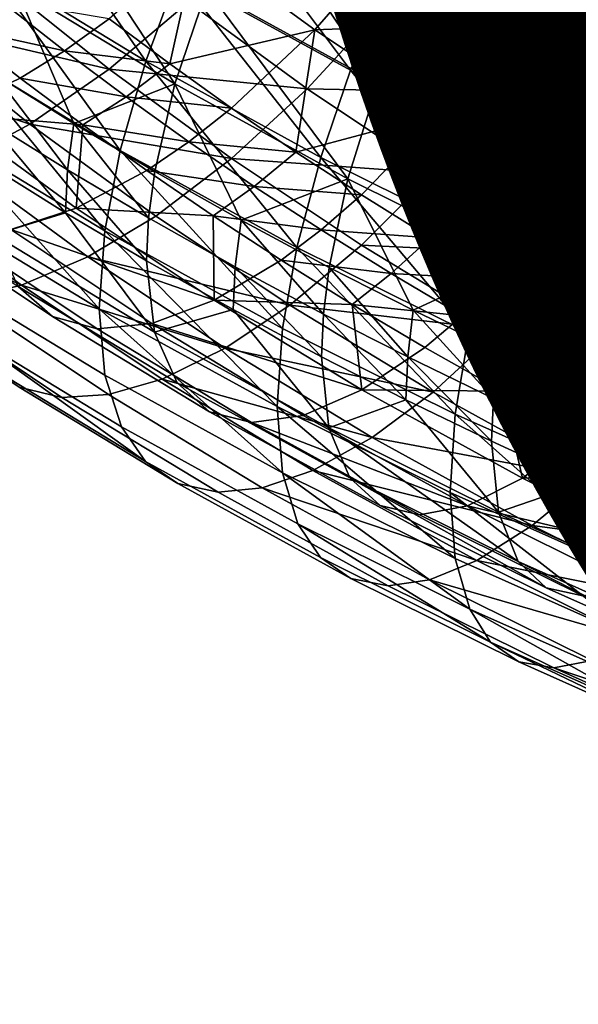
# Model space of a CAD drawing. Units: metres. Extents: x -4.41 to 2.1, y 0.19 to 3.06.
# Drawn here: x -1.65 to -1.63, y 1.5 to 1.53 of the extents above; entities that cross this region are included whole.
import ezdxf

# ---------------------------------------------------------------- set-up
doc = ezdxf.new("R2010")
doc.units = ezdxf.units.M
doc.linetypes.add('AUSGEZOGEN', pattern=[0])
doc.layers.add('Text Allgemein', color=7, linetype='AUSGEZOGEN', lineweight=25)
doc.layers.add('Vorh. Geländer', color=254, linetype='AUSGEZOGEN', lineweight=13)
doc.styles.add('ARIAL', font='ARIAL.TTF')

msp = doc.modelspace()

# ---------------------------------------------------------------- linework, layer by layer
at = {"layer": 'Vorh. Geländer', "color": 9, "linetype": 'AUSGEZOGEN', "lineweight": 25, "transparency": 33554687}
for points in [[(-1.650999, 1.540156, 1.262463), (-1.646155, 1.533188, 1.260794), (-1.652287, 1.536913, 1.263921)], [(-1.650999, 1.540156, 1.262463), (-1.644941, 1.536476, 1.259375), (-1.646155, 1.533188, 1.260794)], [(-1.63402, 1.539867, 1.257864), (-1.627908, 1.536832, 1.255318), (-1.629572, 1.533051, 1.255619), (-1.635808, 1.536147, 1.258217)], [(-1.649818, 1.539581, 1.265357), (-1.645043, 1.532325, 1.264111), (-1.651107, 1.53601, 1.267203)], [(-1.649818, 1.539581, 1.265357), (-1.643828, 1.535942, 1.262303), (-1.645043, 1.532325, 1.264111)], [(-1.643502, 1.539726, 1.258464), (-1.638353, 1.532852, 1.256334), (-1.644941, 1.536476, 1.259375)], [(-1.642217, 1.539672, 1.261174), (-1.637313, 1.532359, 1.259296), (-1.643828, 1.535942, 1.262303)], [(-1.643502, 1.539726, 1.258464), (-1.637008, 1.536154, 1.255467), (-1.638353, 1.532852, 1.256334)], [(-1.642217, 1.539672, 1.261174), (-1.635808, 1.536147, 1.258217), (-1.637313, 1.532359, 1.259296)], [(-1.635356, 1.539645, 1.255079), (-1.63069, 1.533017, 1.252835), (-1.637008, 1.536154, 1.255467)], [(-1.635356, 1.539645, 1.255079), (-1.629152, 1.536564, 1.252494), (-1.63069, 1.533017, 1.252835)], [(-1.65234, 1.536715, 1.312427), (-1.647553, 1.532881, 1.30921), (-1.644528, 1.53544, 1.310882), (-1.649174, 1.539161, 1.314004)], [(-1.636767, 1.537779, 1.306892), (-1.632121, 1.534679, 1.304291), (-1.629781, 1.538153, 1.304526)], [(-1.632121, 1.534679, 1.304291), (-1.624938, 1.53521, 1.302057), (-1.629781, 1.538153, 1.304526)], [(-1.644227, 1.537687, 1.308673), (-1.647553, 1.534809, 1.306912), (-1.645244, 1.533085, 1.305465)], [(-1.639712, 1.53439, 1.305906), (-1.644227, 1.537687, 1.308673), (-1.645244, 1.533085, 1.305465)], [(-1.644227, 1.537687, 1.308673), (-1.639712, 1.53439, 1.305906), (-1.636767, 1.537779, 1.306892)], [(-1.639712, 1.53439, 1.305906), (-1.632121, 1.534679, 1.304291), (-1.636767, 1.537779, 1.306892)], [(-1.652287, 1.536913, 1.263921), (-1.64713, 1.529783, 1.262844), (-1.653321, 1.533545, 1.266)], [(-1.652287, 1.536913, 1.263921), (-1.646155, 1.533188, 1.260794), (-1.64713, 1.529783, 1.262844)], [(-1.655502, 1.53474, 1.310296), (-1.647553, 1.532881, 1.30921), (-1.65234, 1.536715, 1.312427)], [(-1.644941, 1.536476, 1.259375), (-1.639486, 1.52952, 1.257717), (-1.646155, 1.533188, 1.260794)], [(-1.644941, 1.536476, 1.259375), (-1.638353, 1.532852, 1.256334), (-1.639486, 1.52952, 1.257717)], [(-1.629152, 1.536564, 1.252494), (-1.623851, 1.529964, 1.250273), (-1.63069, 1.533017, 1.252835)], [(-1.637008, 1.536154, 1.255467), (-1.631942, 1.529669, 1.253663), (-1.638353, 1.532852, 1.256334)], [(-1.635808, 1.536147, 1.258217), (-1.630973, 1.529211, 1.256655), (-1.637313, 1.532359, 1.259296)], [(-1.637008, 1.536154, 1.255467), (-1.63069, 1.533017, 1.252835), (-1.631942, 1.529669, 1.253663)], [(-1.635808, 1.536147, 1.258217), (-1.629572, 1.533051, 1.255619), (-1.630973, 1.529211, 1.256655)], [(-1.648896, 1.53081, 1.268048), (-1.651923, 1.532694, 1.269629), (-1.651107, 1.53601, 1.267203)], [(-1.651107, 1.53601, 1.267203), (-1.645043, 1.532325, 1.264111), (-1.648896, 1.53081, 1.268048)], [(-1.643828, 1.535942, 1.262303), (-1.638448, 1.528698, 1.261068), (-1.645043, 1.532325, 1.264111)], [(-1.643828, 1.535942, 1.262303), (-1.637313, 1.532359, 1.259296), (-1.638448, 1.528698, 1.261068)], [(-1.653446, 1.534497, 1.30597), (-1.649257, 1.533583, 1.305713), (-1.651721, 1.53551, 1.307329)], [(-1.651721, 1.53551, 1.307329), (-1.649257, 1.533583, 1.305713), (-1.647553, 1.534809, 1.306912)], [(-1.647553, 1.532881, 1.30921), (-1.639999, 1.532132, 1.308106), (-1.644528, 1.53544, 1.310882)], [(-1.644528, 1.53544, 1.310882), (-1.639999, 1.532132, 1.308106), (-1.637265, 1.535102, 1.309233)], [(-1.630355, 1.535023, 1.307182), (-1.62548, 1.53206, 1.304697), (-1.623508, 1.535381, 1.304799)], [(-1.639999, 1.532132, 1.308106), (-1.632594, 1.531985, 1.306618), (-1.637265, 1.535102, 1.309233)], [(-1.637265, 1.535102, 1.309233), (-1.632594, 1.531985, 1.306618), (-1.630355, 1.535023, 1.307182)], [(-1.632594, 1.531985, 1.306618), (-1.62548, 1.53206, 1.304697), (-1.630355, 1.535023, 1.307182)], [(-1.632121, 1.534679, 1.304291), (-1.627144, 1.531655, 1.301753), (-1.624938, 1.53521, 1.302057)], [(-1.658346, 1.533379, 1.307884), (-1.650573, 1.530793, 1.306984), (-1.655502, 1.53474, 1.310296)], [(-1.655502, 1.53474, 1.310296), (-1.650573, 1.530793, 1.306984), (-1.647553, 1.532881, 1.30921)], [(-1.649257, 1.533583, 1.305713), (-1.645244, 1.533085, 1.305465), (-1.647553, 1.534809, 1.306912)], [(-1.639712, 1.53439, 1.305906), (-1.634917, 1.53119, 1.303221), (-1.632121, 1.534679, 1.304291)], [(-1.634917, 1.53119, 1.303221), (-1.627144, 1.531655, 1.301753), (-1.632121, 1.534679, 1.304291)], [(-1.653758, 1.531195, 1.301533), (-1.650942, 1.532539, 1.304327), (-1.653446, 1.534497, 1.30597)], [(-1.653446, 1.534497, 1.30597), (-1.650942, 1.532539, 1.304327), (-1.649257, 1.533583, 1.305713)], [(-1.645244, 1.533085, 1.305465), (-1.642886, 1.531401, 1.304052), (-1.639712, 1.53439, 1.305906)], [(-1.639712, 1.53439, 1.305906), (-1.642886, 1.531401, 1.304052), (-1.640432, 1.529726, 1.302646)], [(-1.634917, 1.53119, 1.303221), (-1.639712, 1.53439, 1.305906), (-1.640432, 1.529726, 1.302646)], [(-1.653321, 1.533545, 1.266), (-1.647716, 1.526715, 1.265294), (-1.653943, 1.530498, 1.268468)], [(-1.653321, 1.533545, 1.266), (-1.64713, 1.529783, 1.262844), (-1.647716, 1.526715, 1.265294)], [(-1.650942, 1.532539, 1.304327), (-1.64691, 1.53183, 1.304242), (-1.649257, 1.533583, 1.305713)], [(-1.649257, 1.533583, 1.305713), (-1.64691, 1.53183, 1.304242), (-1.645244, 1.533085, 1.305465)], [(-1.658346, 1.533379, 1.307884), (-1.65329, 1.52933, 1.304487), (-1.650573, 1.530793, 1.306984)], [(-1.646155, 1.533188, 1.260794), (-1.640397, 1.52608, 1.259737), (-1.64713, 1.529783, 1.262844)], [(-1.64691, 1.53183, 1.304242), (-1.642886, 1.531401, 1.304052), (-1.645244, 1.533085, 1.305465)], [(-1.646155, 1.533188, 1.260794), (-1.639486, 1.52952, 1.257717), (-1.640397, 1.52608, 1.259737)], [(-1.650573, 1.530793, 1.306984), (-1.642886, 1.529473, 1.30635), (-1.647553, 1.532881, 1.30921)], [(-1.647553, 1.532881, 1.30921), (-1.642886, 1.529473, 1.30635), (-1.639999, 1.532132, 1.308106)], [(-1.638353, 1.532852, 1.256334), (-1.632997, 1.526298, 1.255013), (-1.639486, 1.52952, 1.257717)], [(-1.638353, 1.532852, 1.256334), (-1.631942, 1.529669, 1.253663), (-1.632997, 1.526298, 1.255013)], [(-1.63069, 1.533017, 1.252835), (-1.625002, 1.526571, 1.251063), (-1.631942, 1.529669, 1.253663)], [(-1.629572, 1.533051, 1.255619), (-1.624111, 1.526147, 1.254084), (-1.630973, 1.529211, 1.256655)], [(-1.63069, 1.533017, 1.252835), (-1.623851, 1.529964, 1.250273), (-1.625002, 1.526571, 1.251063)], [(-1.648556, 1.530758, 1.302833), (-1.650942, 1.532539, 1.304327), (-1.653758, 1.531195, 1.301533)], [(-1.651923, 1.532694, 1.269629), (-1.649139, 1.529042, 1.269679), (-1.652173, 1.53093, 1.271264)], [(-1.651923, 1.532694, 1.269629), (-1.648896, 1.53081, 1.268048), (-1.649139, 1.529042, 1.269679)], [(-1.650942, 1.532539, 1.304327), (-1.648556, 1.530758, 1.302833), (-1.64691, 1.53183, 1.304242)], [(-1.637313, 1.532359, 1.259296), (-1.63203, 1.525512, 1.258394), (-1.638448, 1.528698, 1.261068)], [(-1.637313, 1.532359, 1.259296), (-1.630973, 1.529211, 1.256655), (-1.63203, 1.525512, 1.258394)], [(-1.645043, 1.532325, 1.264111), (-1.645813, 1.528981, 1.266513), (-1.648896, 1.53081, 1.268048)], [(-1.642519, 1.527122, 1.264953), (-1.645813, 1.528981, 1.266513), (-1.645043, 1.532325, 1.264111)], [(-1.645043, 1.532325, 1.264111), (-1.638448, 1.528698, 1.261068), (-1.642519, 1.527122, 1.264953)], [(-1.642886, 1.529473, 1.30635), (-1.635189, 1.528923, 1.305413), (-1.639999, 1.532132, 1.308106)], [(-1.639999, 1.532132, 1.308106), (-1.635189, 1.528923, 1.305413), (-1.632594, 1.531985, 1.306618)], [(-1.635189, 1.528923, 1.305413), (-1.62759, 1.528944, 1.304067), (-1.632594, 1.531985, 1.306618)], [(-1.632594, 1.531985, 1.306618), (-1.62759, 1.528944, 1.304067), (-1.62548, 1.53206, 1.304697)], [(-1.648556, 1.530758, 1.302833), (-1.644513, 1.530118, 1.302805), (-1.64691, 1.53183, 1.304242)], [(-1.64691, 1.53183, 1.304242), (-1.644513, 1.530118, 1.302805), (-1.642886, 1.531401, 1.304052)], [(-1.634917, 1.53119, 1.303221), (-1.62978, 1.528069, 1.300602), (-1.627144, 1.531655, 1.301753)], [(-1.62978, 1.528069, 1.300602), (-1.621731, 1.528678, 1.299255), (-1.627144, 1.531655, 1.301753)], [(-1.644513, 1.530118, 1.302805), (-1.640432, 1.529726, 1.302646), (-1.642886, 1.531401, 1.304052)], [(-1.656377, 1.530477, 1.2983), (-1.651308, 1.526775, 1.295194), (-1.648808, 1.52758, 1.2985), (-1.653758, 1.531195, 1.301533)], [(-1.653758, 1.531195, 1.301533), (-1.648808, 1.52758, 1.2985), (-1.648556, 1.530758, 1.302833)], [(-1.652173, 1.53093, 1.271264), (-1.64922, 1.527412, 1.271463), (-1.652256, 1.529301, 1.273049)], [(-1.652173, 1.53093, 1.271264), (-1.649139, 1.529042, 1.269679), (-1.64922, 1.527412, 1.271463)], [(-1.640432, 1.529726, 1.302646), (-1.63793, 1.528094, 1.301277), (-1.634917, 1.53119, 1.303221)], [(-1.634917, 1.53119, 1.303221), (-1.63793, 1.528094, 1.301277), (-1.6353, 1.526457, 1.299903)], [(-1.62978, 1.528069, 1.300602), (-1.634917, 1.53119, 1.303221), (-1.6353, 1.526457, 1.299903)], [(-1.653943, 1.530498, 1.268468), (-1.647935, 1.523743, 1.268385), (-1.654175, 1.527535, 1.271566)], [(-1.653943, 1.530498, 1.268468), (-1.647716, 1.526715, 1.265294), (-1.647935, 1.523743, 1.268385)], [(-1.65329, 1.52933, 1.304487), (-1.648361, 1.52573, 1.301467), (-1.645768, 1.527284, 1.30404), (-1.650573, 1.530793, 1.306984)], [(-1.650573, 1.530793, 1.306984), (-1.645768, 1.527284, 1.30404), (-1.642886, 1.529473, 1.30635)], [(-1.648896, 1.53081, 1.268048), (-1.646048, 1.527209, 1.268141), (-1.649139, 1.529042, 1.269679)], [(-1.648896, 1.53081, 1.268048), (-1.645813, 1.528981, 1.266513), (-1.646048, 1.527209, 1.268141)], [(-1.648808, 1.52758, 1.2985), (-1.64612, 1.529018, 1.301373), (-1.648556, 1.530758, 1.302833)], [(-1.648556, 1.530758, 1.302833), (-1.64612, 1.529018, 1.301373), (-1.644513, 1.530118, 1.302805)], [(-1.64612, 1.529018, 1.301373), (-1.642018, 1.528415, 1.301376), (-1.644513, 1.530118, 1.302805)], [(-1.644513, 1.530118, 1.302805), (-1.642018, 1.528415, 1.301376), (-1.640432, 1.529726, 1.302646)], [(-1.64713, 1.529783, 1.262844), (-1.640945, 1.522991, 1.262169), (-1.647716, 1.526715, 1.265294)], [(-1.64713, 1.529783, 1.262844), (-1.640397, 1.52608, 1.259737), (-1.640945, 1.522991, 1.262169)], [(-1.642018, 1.528415, 1.301376), (-1.63793, 1.528094, 1.301277), (-1.640432, 1.529726, 1.302646)], [(-1.655943, 1.52833, 1.301537), (-1.650894, 1.524642, 1.298443), (-1.648361, 1.52573, 1.301467), (-1.65329, 1.52933, 1.304487)], [(-1.645768, 1.527284, 1.30404), (-1.640666, 1.523879, 1.301183), (-1.63793, 1.526166, 1.303575), (-1.642886, 1.529473, 1.30635)], [(-1.642886, 1.529473, 1.30635), (-1.63793, 1.526166, 1.303575), (-1.635189, 1.528923, 1.305413)], [(-1.639486, 1.52952, 1.257717), (-1.633845, 1.522827, 1.257007), (-1.640397, 1.52608, 1.259737)], [(-1.639486, 1.52952, 1.257717), (-1.632997, 1.526298, 1.255013), (-1.633845, 1.522827, 1.257007)], [(-1.631942, 1.529669, 1.253663), (-1.625974, 1.523162, 1.252382), (-1.632997, 1.526298, 1.255013)], [(-1.631942, 1.529669, 1.253663), (-1.625002, 1.526571, 1.251063), (-1.625974, 1.523162, 1.252382)], [(-1.651936, 1.526568, 1.276905), (-1.652256, 1.529301, 1.273049), (-1.64922, 1.527412, 1.271463)], [(-1.649139, 1.529042, 1.269679), (-1.646126, 1.525577, 1.269924), (-1.64922, 1.527412, 1.271463)], [(-1.649139, 1.529042, 1.269679), (-1.646048, 1.527209, 1.268141), (-1.646126, 1.525577, 1.269924)], [(-1.643585, 1.527288, 1.299921), (-1.64612, 1.529018, 1.301373), (-1.648808, 1.52758, 1.2985)], [(-1.64612, 1.529018, 1.301373), (-1.643585, 1.527288, 1.299921), (-1.642018, 1.528415, 1.301376)], [(-1.645813, 1.528981, 1.266513), (-1.642519, 1.527122, 1.264953), (-1.642746, 1.525345, 1.266578), (-1.646048, 1.527209, 1.268141)], [(-1.630973, 1.529211, 1.256655), (-1.625084, 1.52241, 1.255792), (-1.63203, 1.525512, 1.258394)], [(-1.630973, 1.529211, 1.256655), (-1.624111, 1.526147, 1.254084), (-1.625084, 1.52241, 1.255792)], [(-1.638448, 1.528698, 1.261068), (-1.639167, 1.525325, 1.263446), (-1.642519, 1.527122, 1.264953)], [(-1.635957, 1.523691, 1.262075), (-1.639167, 1.525325, 1.263446), (-1.638448, 1.528698, 1.261068)], [(-1.638448, 1.528698, 1.261068), (-1.63203, 1.525512, 1.258394), (-1.635957, 1.523691, 1.262075)], [(-1.63793, 1.526166, 1.303575), (-1.630037, 1.525792, 1.302786), (-1.635189, 1.528923, 1.305413)], [(-1.635189, 1.528923, 1.305413), (-1.630037, 1.525792, 1.302786), (-1.62759, 1.528944, 1.304067)], [(-1.630037, 1.525792, 1.302786), (-1.624433, 1.52271, 1.3002), (-1.622147, 1.525951, 1.301555), (-1.62759, 1.528944, 1.304067)], [(-1.62978, 1.528069, 1.300602), (-1.624193, 1.524996, 1.298023), (-1.621731, 1.528678, 1.299255)], [(-1.658203, 1.527887, 1.298537), (-1.650894, 1.524642, 1.298443), (-1.655943, 1.52833, 1.301537)], [(-1.656682, 1.52837, 1.284124), (-1.651026, 1.524596, 1.280957), (-1.649713, 1.523453, 1.284774), (-1.655299, 1.527181, 1.287901)], [(-1.643585, 1.527288, 1.299921), (-1.639474, 1.526756, 1.299984), (-1.642018, 1.528415, 1.301376)], [(-1.642018, 1.528415, 1.301376), (-1.639474, 1.526756, 1.299984), (-1.63793, 1.528094, 1.301277)], [(-1.658203, 1.527887, 1.298537), (-1.65305, 1.524124, 1.29538), (-1.650894, 1.524642, 1.298443)], [(-1.639474, 1.526756, 1.299984), (-1.6353, 1.526457, 1.299903), (-1.63793, 1.528094, 1.301277)], [(-1.6353, 1.526457, 1.299903), (-1.63262, 1.524868, 1.29857), (-1.62978, 1.528069, 1.300602)], [(-1.62978, 1.528069, 1.300602), (-1.63262, 1.524868, 1.29857), (-1.629758, 1.523253, 1.297215)], [(-1.624193, 1.524996, 1.298023), (-1.62978, 1.528069, 1.300602), (-1.629758, 1.523253, 1.297215)], [(-1.654175, 1.527535, 1.271566), (-1.647935, 1.523743, 1.268385), (-1.647716, 1.521212, 1.271855), (-1.653942, 1.524995, 1.275029)], [(-1.651308, 1.526775, 1.295194), (-1.643552, 1.524072, 1.295557), (-1.648808, 1.52758, 1.2985)], [(-1.648808, 1.52758, 1.2985), (-1.643552, 1.524072, 1.295557), (-1.643585, 1.527288, 1.299921)], [(-1.655299, 1.527181, 1.287901), (-1.649713, 1.523453, 1.284774), (-1.648011, 1.52298, 1.288521), (-1.653506, 1.526646, 1.291597)], [(-1.645824, 1.522855, 1.273789), (-1.651936, 1.526568, 1.276905), (-1.64922, 1.527412, 1.271463)], [(-1.64922, 1.527412, 1.271463), (-1.646126, 1.525577, 1.269924), (-1.645824, 1.522855, 1.273789)], [(-1.648361, 1.52573, 1.301467), (-1.640666, 1.523879, 1.301183), (-1.645768, 1.527284, 1.30404)], [(-1.646048, 1.527209, 1.268141), (-1.642746, 1.525345, 1.266578), (-1.642822, 1.523712, 1.268359), (-1.646126, 1.525577, 1.269924)], [(-1.643585, 1.527288, 1.299921), (-1.641, 1.525601, 1.298506), (-1.639474, 1.526756, 1.299984)], [(-1.643552, 1.524072, 1.295557), (-1.641, 1.525601, 1.298506), (-1.643585, 1.527288, 1.299921)], [(-1.642519, 1.527122, 1.264953), (-1.639386, 1.523545, 1.265067), (-1.642746, 1.525345, 1.266578)], [(-1.642519, 1.527122, 1.264953), (-1.639167, 1.525325, 1.263446), (-1.639386, 1.523545, 1.265067)], [(-1.653506, 1.526646, 1.291597), (-1.648011, 1.52298, 1.288521), (-1.645925, 1.523183, 1.292179), (-1.651308, 1.526775, 1.295194)], [(-1.651308, 1.526775, 1.295194), (-1.645925, 1.523183, 1.292179), (-1.643552, 1.524072, 1.295557)], [(-1.647716, 1.526715, 1.265294), (-1.641149, 1.520011, 1.265253), (-1.647935, 1.523743, 1.268385)], [(-1.647716, 1.526715, 1.265294), (-1.640945, 1.522991, 1.262169), (-1.641149, 1.520011, 1.265253)], [(-1.641, 1.525601, 1.298506), (-1.6368, 1.525092, 1.298588), (-1.639474, 1.526756, 1.299984)], [(-1.639474, 1.526756, 1.299984), (-1.6368, 1.525092, 1.298588), (-1.6353, 1.526457, 1.299903)], [(-1.651936, 1.526568, 1.276905), (-1.645824, 1.522855, 1.273789), (-1.644966, 1.520915, 1.277868), (-1.651026, 1.524596, 1.280957)], [(-1.6368, 1.525092, 1.298588), (-1.63262, 1.524868, 1.29857), (-1.6353, 1.526457, 1.299903)], [(-1.640397, 1.52608, 1.259737), (-1.634355, 1.519719, 1.259424), (-1.640945, 1.522991, 1.262169)], [(-1.640666, 1.523879, 1.301183), (-1.63262, 1.522939, 1.300868), (-1.63793, 1.526166, 1.303575)], [(-1.640397, 1.52608, 1.259737), (-1.633845, 1.522827, 1.257007), (-1.634355, 1.519719, 1.259424)], [(-1.63793, 1.526166, 1.303575), (-1.63262, 1.522939, 1.300868), (-1.630037, 1.525792, 1.302786)], [(-1.632997, 1.526298, 1.255013), (-1.626754, 1.519661, 1.254351), (-1.633845, 1.522827, 1.257007)], [(-1.632997, 1.526298, 1.255013), (-1.625974, 1.523162, 1.252382), (-1.626754, 1.519661, 1.254351)], [(-1.650894, 1.524642, 1.298443), (-1.643128, 1.522238, 1.298536), (-1.648361, 1.52573, 1.301467)], [(-1.648361, 1.52573, 1.301467), (-1.643128, 1.522238, 1.298536), (-1.640666, 1.523879, 1.301183)], [(-1.645824, 1.522855, 1.273789), (-1.646126, 1.525577, 1.269924), (-1.642822, 1.523712, 1.268359)], [(-1.638283, 1.52391, 1.297087), (-1.641, 1.525601, 1.298506), (-1.643552, 1.524072, 1.295557)], [(-1.641, 1.525601, 1.298506), (-1.638283, 1.52391, 1.297087), (-1.6368, 1.525092, 1.298588)], [(-1.63262, 1.522939, 1.300868), (-1.624433, 1.52271, 1.3002), (-1.630037, 1.525792, 1.302786)], [(-1.642746, 1.525345, 1.266578), (-1.63946, 1.52191, 1.266847), (-1.642822, 1.523712, 1.268359)], [(-1.642746, 1.525345, 1.266578), (-1.639386, 1.523545, 1.265067), (-1.63946, 1.52191, 1.266847)], [(-1.639167, 1.525325, 1.263446), (-1.636169, 1.521907, 1.263693), (-1.639386, 1.523545, 1.265067)], [(-1.639167, 1.525325, 1.263446), (-1.635957, 1.523691, 1.262075), (-1.636169, 1.521907, 1.263693)], [(-1.63203, 1.525512, 1.258394), (-1.6327, 1.522115, 1.260752), (-1.635957, 1.523691, 1.262075)], [(-1.629224, 1.520519, 1.259413), (-1.6327, 1.522115, 1.260752), (-1.63203, 1.525512, 1.258394)], [(-1.63203, 1.525512, 1.258394), (-1.625084, 1.52241, 1.255792), (-1.629224, 1.520519, 1.259413)], [(-1.653942, 1.524995, 1.275029), (-1.647716, 1.521212, 1.271855), (-1.647086, 1.519242, 1.275499), (-1.653273, 1.523002, 1.278654)], [(-1.638283, 1.52391, 1.297087), (-1.634076, 1.523476, 1.297232), (-1.6368, 1.525092, 1.298588)], [(-1.6368, 1.525092, 1.298588), (-1.634076, 1.523476, 1.297232), (-1.63262, 1.524868, 1.29857)], [(-1.634076, 1.523476, 1.297232), (-1.629758, 1.523253, 1.297215), (-1.63262, 1.524868, 1.29857)], [(-1.629758, 1.523253, 1.297215), (-1.626846, 1.521692, 1.295905), (-1.624193, 1.524996, 1.298023)], [(-1.65664, 1.524529, 1.288773), (-1.650986, 1.520756, 1.285608), (-1.649361, 1.520366, 1.28911), (-1.654928, 1.524081, 1.292228)], [(-1.65305, 1.524124, 1.29538), (-1.647579, 1.520473, 1.292316), (-1.645531, 1.521064, 1.29544), (-1.650894, 1.524642, 1.298443)], [(-1.651026, 1.524596, 1.280957), (-1.644966, 1.520915, 1.277868), (-1.643729, 1.519817, 1.281723), (-1.649713, 1.523453, 1.284774)], [(-1.650894, 1.524642, 1.298443), (-1.645531, 1.521064, 1.29544), (-1.643128, 1.522238, 1.298536)], [(-1.654928, 1.524081, 1.292228), (-1.649361, 1.520366, 1.28911), (-1.647579, 1.520473, 1.292316), (-1.65305, 1.524124, 1.29538)], [(-1.645925, 1.523183, 1.292179), (-1.637921, 1.520651, 1.292686), (-1.643552, 1.524072, 1.295557)], [(-1.643552, 1.524072, 1.295557), (-1.637921, 1.520651, 1.292686), (-1.638283, 1.52391, 1.297087)], [(-1.647935, 1.523743, 1.268385), (-1.641149, 1.520011, 1.265253), (-1.640944, 1.517487, 1.268729)], [(-1.647935, 1.523743, 1.268385), (-1.640944, 1.517487, 1.268729), (-1.647716, 1.521212, 1.271855)], [(-1.639177, 1.519199, 1.270722), (-1.645824, 1.522855, 1.273789), (-1.642822, 1.523712, 1.268359)], [(-1.643128, 1.522238, 1.298536), (-1.6352, 1.520558, 1.298396), (-1.640666, 1.523879, 1.301183)], [(-1.642822, 1.523712, 1.268359), (-1.63946, 1.52191, 1.266847), (-1.639177, 1.519199, 1.270722)], [(-1.640666, 1.523879, 1.301183), (-1.6352, 1.520558, 1.298396), (-1.63262, 1.522939, 1.300868)], [(-1.638283, 1.52391, 1.297087), (-1.635515, 1.522269, 1.295709), (-1.634076, 1.523476, 1.297232)], [(-1.637921, 1.520651, 1.292686), (-1.635515, 1.522269, 1.295709), (-1.638283, 1.52391, 1.297087)], [(-1.635957, 1.523691, 1.262075), (-1.632904, 1.520326, 1.262366), (-1.636169, 1.521907, 1.263693)], [(-1.635957, 1.523691, 1.262075), (-1.6327, 1.522115, 1.260752), (-1.632904, 1.520326, 1.262366)], [(-1.649713, 1.523453, 1.284774), (-1.643729, 1.519817, 1.281723), (-1.642124, 1.519403, 1.28552), (-1.648011, 1.52298, 1.288521)], [(-1.639386, 1.523545, 1.265067), (-1.63624, 1.520271, 1.265472), (-1.63946, 1.52191, 1.266847)], [(-1.639386, 1.523545, 1.265067), (-1.636169, 1.521907, 1.263693), (-1.63624, 1.520271, 1.265472)], [(-1.635515, 1.522269, 1.295709), (-1.632558, 1.5206, 1.294309), (-1.631166, 1.521834, 1.295854), (-1.634076, 1.523476, 1.297232)], [(-1.634076, 1.523476, 1.297232), (-1.631166, 1.521834, 1.295854), (-1.629758, 1.523253, 1.297215)], [(-1.653273, 1.523002, 1.278654), (-1.647086, 1.519242, 1.275499), (-1.646169, 1.517922, 1.27896)], [(-1.653273, 1.523002, 1.278654), (-1.646169, 1.517922, 1.27896), (-1.652301, 1.521647, 1.282087)], [(-1.648011, 1.52298, 1.288521), (-1.642124, 1.519403, 1.28552), (-1.640158, 1.519679, 1.289239), (-1.645925, 1.523183, 1.292179)], [(-1.645925, 1.523183, 1.292179), (-1.640158, 1.519679, 1.289239), (-1.637921, 1.520651, 1.292686)], [(-1.640945, 1.522991, 1.262169), (-1.634355, 1.519719, 1.259424), (-1.634546, 1.516732, 1.262502), (-1.641149, 1.520011, 1.265253)], [(-1.6352, 1.520558, 1.298396), (-1.629255, 1.517288, 1.295652), (-1.626846, 1.519763, 1.298203), (-1.63262, 1.522939, 1.300868)], [(-1.63262, 1.522939, 1.300868), (-1.626846, 1.519763, 1.298203), (-1.624433, 1.52271, 1.3002)], [(-1.631166, 1.521834, 1.295854), (-1.626846, 1.521692, 1.295905), (-1.629758, 1.523253, 1.297215)], [(-1.645824, 1.522855, 1.273789), (-1.639177, 1.519199, 1.270722), (-1.638376, 1.51729, 1.274826), (-1.644966, 1.520915, 1.277868)], [(-1.633845, 1.522827, 1.257007), (-1.626754, 1.519661, 1.254351), (-1.627223, 1.516535, 1.256751), (-1.634355, 1.519719, 1.259424)], [(-1.645531, 1.521064, 1.29544), (-1.637521, 1.518831, 1.295677), (-1.643128, 1.522238, 1.298536)], [(-1.643128, 1.522238, 1.298536), (-1.637521, 1.518831, 1.295677), (-1.6352, 1.520558, 1.298396)], [(-1.632558, 1.5206, 1.294309), (-1.635515, 1.522269, 1.295709), (-1.637921, 1.520651, 1.292686)], [(-1.639177, 1.519199, 1.270722), (-1.63946, 1.52191, 1.266847), (-1.63624, 1.520271, 1.265472)], [(-1.636169, 1.521907, 1.263693), (-1.632973, 1.518689, 1.264144), (-1.63624, 1.520271, 1.265472)], [(-1.636169, 1.521907, 1.263693), (-1.632904, 1.520326, 1.262366), (-1.632973, 1.518689, 1.264144)], [(-1.6327, 1.522115, 1.260752), (-1.629421, 1.518727, 1.261025), (-1.632904, 1.520326, 1.262366)], [(-1.6327, 1.522115, 1.260752), (-1.629224, 1.520519, 1.259413), (-1.629421, 1.518727, 1.261025)], [(-1.632558, 1.5206, 1.294309), (-1.628205, 1.520247, 1.294522), (-1.631166, 1.521834, 1.295854)], [(-1.631166, 1.521834, 1.295854), (-1.628205, 1.520247, 1.294522), (-1.626846, 1.521692, 1.295905)], [(-1.652301, 1.521647, 1.282087), (-1.646169, 1.517922, 1.27896), (-1.644929, 1.517076, 1.282519), (-1.650986, 1.520756, 1.285608)], [(-1.647716, 1.521212, 1.271855), (-1.640944, 1.517487, 1.268729), (-1.640355, 1.51554, 1.272393), (-1.647086, 1.519242, 1.275499)], [(-1.647579, 1.520473, 1.292316), (-1.641717, 1.516912, 1.289327), (-1.639787, 1.517574, 1.292511), (-1.645531, 1.521064, 1.29544)], [(-1.645531, 1.521064, 1.29544), (-1.639787, 1.517574, 1.292511), (-1.637521, 1.518831, 1.295677)], [(-1.650986, 1.520756, 1.285608), (-1.644929, 1.517076, 1.282519), (-1.643397, 1.516743, 1.28607), (-1.649361, 1.520366, 1.28911)], [(-1.644966, 1.520915, 1.277868), (-1.638376, 1.51729, 1.274826), (-1.63722, 1.516238, 1.278719), (-1.643729, 1.519817, 1.281723)], [(-1.649361, 1.520366, 1.28911), (-1.643397, 1.516743, 1.28607), (-1.641717, 1.516912, 1.289327), (-1.647579, 1.520473, 1.292316)], [(-1.640158, 1.519679, 1.289239), (-1.633885, 1.516229, 1.286344), (-1.631796, 1.517282, 1.289859), (-1.637921, 1.520651, 1.292686)], [(-1.637921, 1.520651, 1.292686), (-1.631796, 1.517282, 1.289859), (-1.632558, 1.5206, 1.294309)], [(-1.637521, 1.518831, 1.295677), (-1.629255, 1.517288, 1.295652), (-1.6352, 1.520558, 1.298396)], [(-1.632904, 1.520326, 1.262366), (-1.629486, 1.517089, 1.262802), (-1.632973, 1.518689, 1.264144)], [(-1.632904, 1.520326, 1.262366), (-1.629421, 1.518727, 1.261025), (-1.629486, 1.517089, 1.262802)], [(-1.632558, 1.5206, 1.294309), (-1.629549, 1.518987, 1.292956), (-1.628205, 1.520247, 1.294522)], [(-1.631796, 1.517282, 1.289859), (-1.629549, 1.518987, 1.292956), (-1.632558, 1.5206, 1.294309)], [(-1.641149, 1.520011, 1.265253), (-1.634546, 1.516732, 1.262502), (-1.634355, 1.514215, 1.265984)], [(-1.641149, 1.520011, 1.265253), (-1.634355, 1.514215, 1.265984), (-1.640944, 1.517487, 1.268729)], [(-1.63271, 1.515988, 1.268027), (-1.639177, 1.519199, 1.270722), (-1.63624, 1.520271, 1.265472)], [(-1.63624, 1.520271, 1.265472), (-1.632973, 1.518689, 1.264144), (-1.63271, 1.515988, 1.268027)], [(-1.643729, 1.519817, 1.281723), (-1.63722, 1.516238, 1.278719), (-1.635722, 1.515882, 1.282565), (-1.642124, 1.519403, 1.28552)], [(-1.642124, 1.519403, 1.28552), (-1.633885, 1.516229, 1.286344), (-1.640158, 1.519679, 1.289239)], [(-1.634355, 1.519719, 1.259424), (-1.627398, 1.513541, 1.259824), (-1.634546, 1.516732, 1.262502)], [(-1.634355, 1.519719, 1.259424), (-1.627223, 1.516535, 1.256751), (-1.627398, 1.513541, 1.259824)], [(-1.647086, 1.519242, 1.275499), (-1.640355, 1.51554, 1.272393), (-1.639499, 1.514253, 1.275882), (-1.646169, 1.517922, 1.27896)], [(-1.642124, 1.519403, 1.28552), (-1.635722, 1.515882, 1.282565), (-1.633885, 1.516229, 1.286344)], [(-1.639177, 1.519199, 1.270722), (-1.63271, 1.515988, 1.268027), (-1.631964, 1.514106, 1.272155)], [(-1.639177, 1.519199, 1.270722), (-1.631964, 1.514106, 1.272155), (-1.638376, 1.51729, 1.274826)], [(-1.639787, 1.517574, 1.292511), (-1.631422, 1.515477, 1.292863), (-1.637521, 1.518831, 1.295677)], [(-1.637521, 1.518831, 1.295677), (-1.631422, 1.515477, 1.292863), (-1.629255, 1.517288, 1.295652)], [(-1.626668, 1.517521, 1.291725), (-1.629549, 1.518987, 1.292956), (-1.631796, 1.517282, 1.289859)], [(-1.63271, 1.515988, 1.268027), (-1.632973, 1.518689, 1.264144), (-1.629486, 1.517089, 1.262802)], [(-1.646169, 1.517922, 1.27896), (-1.639499, 1.514253, 1.275882), (-1.638341, 1.513452, 1.279479), (-1.644929, 1.517076, 1.282519)], [(-1.641717, 1.516912, 1.289327), (-1.633539, 1.514137, 1.289628), (-1.639787, 1.517574, 1.292511)], [(-1.640944, 1.517487, 1.268729), (-1.634355, 1.514215, 1.265984), (-1.633807, 1.512289, 1.269665)], [(-1.640944, 1.517487, 1.268729), (-1.633807, 1.512289, 1.269665), (-1.640355, 1.51554, 1.272393)], [(-1.639787, 1.517574, 1.292511), (-1.633539, 1.514137, 1.289628), (-1.631422, 1.515477, 1.292863)], [(-1.631796, 1.517282, 1.289859), (-1.625836, 1.514323, 1.287376), (-1.626668, 1.517521, 1.291725)], [(-1.644929, 1.517076, 1.282519), (-1.638341, 1.513452, 1.279479), (-1.636911, 1.513175, 1.283076), (-1.643397, 1.516743, 1.28607)], [(-1.638376, 1.51729, 1.274826), (-1.631964, 1.514106, 1.272155), (-1.630887, 1.513093, 1.276081)], [(-1.638376, 1.51729, 1.274826), (-1.630887, 1.513093, 1.276081), (-1.63722, 1.516238, 1.278719)], [(-1.633885, 1.516229, 1.286344), (-1.625836, 1.514323, 1.287376), (-1.631796, 1.517282, 1.289859)], [(-1.625709, 1.512862, 1.265405), (-1.63271, 1.515988, 1.268027), (-1.629486, 1.517089, 1.262802)], [(-1.631422, 1.515477, 1.292863), (-1.62347, 1.514416, 1.293242), (-1.629255, 1.517288, 1.295652)], [(-1.643397, 1.516743, 1.28607), (-1.636911, 1.513175, 1.283076), (-1.635341, 1.513405, 1.286385), (-1.641717, 1.516912, 1.289327)], [(-1.641717, 1.516912, 1.289327), (-1.635341, 1.513405, 1.286385), (-1.633539, 1.514137, 1.289628)], [(-1.634546, 1.516732, 1.262502), (-1.627398, 1.513541, 1.259824), (-1.627222, 1.511031, 1.263312)], [(-1.634546, 1.516732, 1.262502), (-1.627222, 1.511031, 1.263312), (-1.634355, 1.514215, 1.265984)], [(-1.63722, 1.516238, 1.278719), (-1.630887, 1.513093, 1.276081), (-1.629492, 1.512789, 1.279969), (-1.635722, 1.515882, 1.282565)], [(-1.635722, 1.515882, 1.282565), (-1.629492, 1.512789, 1.279969), (-1.627781, 1.513199, 1.283802), (-1.633885, 1.516229, 1.286344)], [(-1.633885, 1.516229, 1.286344), (-1.627781, 1.513199, 1.283802), (-1.625836, 1.514323, 1.287376)], [(-1.63271, 1.515988, 1.268027), (-1.625709, 1.512862, 1.265405), (-1.625022, 1.511007, 1.269554), (-1.631964, 1.514106, 1.272155)], [(-1.640355, 1.51554, 1.272393), (-1.633807, 1.512289, 1.269665), (-1.633009, 1.511031, 1.273178)], [(-1.640355, 1.51554, 1.272393), (-1.633009, 1.511031, 1.273178), (-1.639499, 1.514253, 1.275882)], [(-1.633539, 1.514137, 1.289628), (-1.625488, 1.512531, 1.290391), (-1.631422, 1.515477, 1.292863)], [(-1.631422, 1.515477, 1.292863), (-1.625488, 1.512531, 1.290391), (-1.62347, 1.514416, 1.293242)], [(-1.639499, 1.514253, 1.275882), (-1.633009, 1.511031, 1.273178), (-1.631931, 1.51027, 1.276809), (-1.638341, 1.513452, 1.279479)], [(-1.635341, 1.513405, 1.286385), (-1.627459, 1.511119, 1.287095), (-1.633539, 1.514137, 1.289628)], [(-1.634355, 1.514215, 1.265984), (-1.627222, 1.511031, 1.263312), (-1.626718, 1.509124, 1.267009), (-1.633807, 1.512289, 1.269665)], [(-1.633539, 1.514137, 1.289628), (-1.627459, 1.511119, 1.287095), (-1.625488, 1.512531, 1.290391)], [(-1.631964, 1.514106, 1.272155), (-1.625022, 1.511007, 1.269554), (-1.624032, 1.510033, 1.273513)], [(-1.631964, 1.514106, 1.272155), (-1.624032, 1.510033, 1.273513), (-1.630887, 1.513093, 1.276081)], [(-1.638341, 1.513452, 1.279479), (-1.631931, 1.51027, 1.276809), (-1.630599, 1.510041, 1.280447), (-1.636911, 1.513175, 1.283076)], [(-1.636911, 1.513175, 1.283076), (-1.630599, 1.510041, 1.280447), (-1.629138, 1.510325, 1.283801), (-1.635341, 1.513405, 1.286385)], [(-1.635341, 1.513405, 1.286385), (-1.629138, 1.510325, 1.283801), (-1.627459, 1.511119, 1.287095)], [(-1.630887, 1.513093, 1.276081), (-1.624032, 1.510033, 1.273513), (-1.622748, 1.509778, 1.277443), (-1.629492, 1.512789, 1.279969)], [(-1.633807, 1.512289, 1.269665), (-1.626718, 1.509124, 1.267009), (-1.625984, 1.507895, 1.270547)], [(-1.633807, 1.512289, 1.269665), (-1.625984, 1.507895, 1.270547), (-1.633009, 1.511031, 1.273178)], [(-1.633009, 1.511031, 1.273178), (-1.625984, 1.507895, 1.270547), (-1.624993, 1.507172, 1.274209)], [(-1.633009, 1.511031, 1.273178), (-1.624993, 1.507172, 1.274209), (-1.631931, 1.51027, 1.276809)], [(-1.631931, 1.51027, 1.276809), (-1.624993, 1.507172, 1.274209), (-1.623767, 1.506991, 1.277887), (-1.630599, 1.510041, 1.280447)], [(-1.630599, 1.510041, 1.280447), (-1.622422, 1.507327, 1.281285), (-1.629138, 1.510325, 1.283801)], [(-1.630599, 1.510041, 1.280447), (-1.623767, 1.506991, 1.277887), (-1.622422, 1.507327, 1.281285)]]:
    msp.add_3dface(points, dxfattribs=at)

# ---------------------------------------------------------------- texts
at = {"layer": 'Text Allgemein', "color": 7, "linetype": 'AUSGEZOGEN', "lineweight": 25, "transparency": 33554687, "insert": (-2.381716, 1.667461), "char_height": 0.18, "width": 1.81518147, "attachment_point": 1, "line_spacing_factor": 1.024096, "style": 'ARIAL'}
msp.add_mtext('\\A1;{\\fArial|i0|b0;\\H0.180000;\\W0.833333;\\C7;TURM FCR2,2/2,0}\\P{\\fArial|i0|b0;\\H0.180000;\\W0.833333;\\C1;XXXXX}\\P', dxfattribs=at)

doc.saveas('drawing.dxf')
